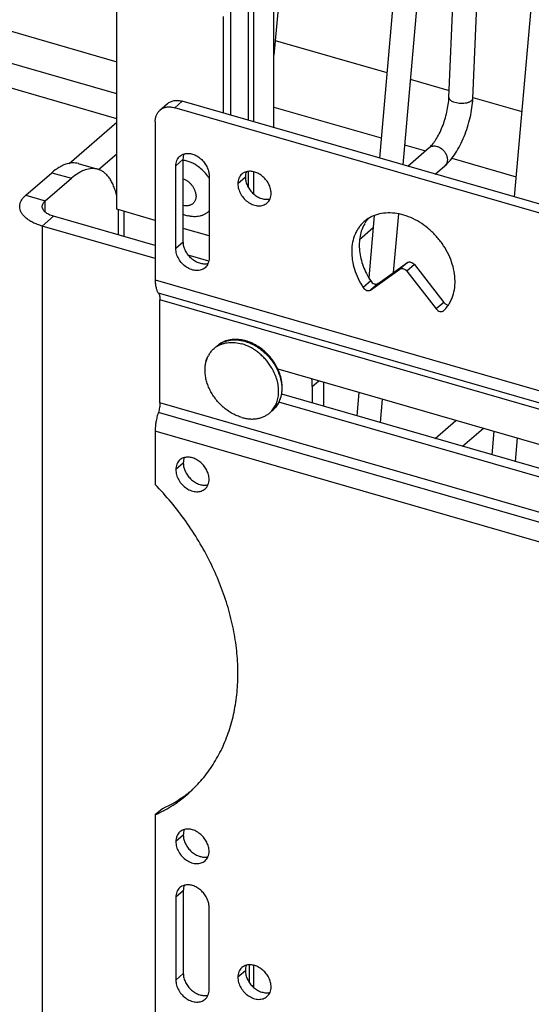
# Model space of a CAD drawing. Units: inches. Extents: x 0 to 17, y 0 to 11.
# Drawn here: x 6.7 to 7.4, y 4.4 to 5.7 of the extents above; entities that cross this region are included whole.
import ezdxf

# ---------------------------------------------------------------- set-up
doc = ezdxf.new("R2010")
doc.units = ezdxf.units.IN
doc.header["$LTSCALE"] = 0.935
doc.header["$MEASUREMENT"] = 0
doc.layers.get('0').update_dxf_attribs({"linetype": 'CONTINUOUS'})
doc.layers.add('02___PRT_ALL_AXES', color=7, linetype='CONTINUOUS')

msp = doc.modelspace()

# ---------------------------------------------------------------- linework, layer by layer
at = {"color": 7, "linetype": 'Continuous'}
for p, q in [((7.3887, 6.1752), (7.33, 5.5028)), ((7.2757, 5.6319), (7.2953, 6.0943)), ((7.2444, 5.6332), (7.2628, 6.0662)), ((7.2268, 6.035), (7.184, 5.545)), ((7.1929, 6.0056), (7.1534, 5.5538)), ((6.9819, 5.8986), (6.9819, 5.6033)), ((6.9888, 5.8951), (6.9888, 5.6013)), ((7.031, 5.8654), (7.0155, 5.6887)), ((7.0155, 5.5936), (7.0155, 5.8586)), ((6.577, 5.7471), (6.8098, 5.6799)), ((6.8098, 5.6378), (6.5014, 5.7268)), ((7.0172, 5.7079), (7.1632, 5.6657)), ((6.8098, 5.6053), (6.503, 5.6939)), ((7.1938, 5.6569), (7.2448, 5.6422)), ((7.2757, 5.6332), (7.3397, 5.6148)), ((7.0155, 5.6205), (7.1557, 5.5801)), ((6.7475, 5.5468), (6.8098, 5.6008)), ((7.1863, 5.5712), (7.2139, 5.5633)), ((6.7859, 5.5387), (6.8098, 5.5594)), ((7.1906, 5.5431), (7.2187, 5.5674)), ((6.7595, 5.5464), (6.7851, 5.539)), ((7.2482, 5.5534), (7.3323, 5.5291)), ((6.7249, 5.5346), (6.7504, 5.5272)), ((6.9819, 5.5363), (6.9819, 5.5153)), ((6.9888, 5.5359), (6.9888, 5.5068)), ((7.2264, 5.5327), (7.2391, 5.5437)), ((6.7163, 5.4976), (6.7504, 5.5272)), ((6.6907, 5.505), (6.7163, 5.4976)), ((6.7163, 5.4829), (6.7163, 5.4976)), ((6.8121, 5.4529), (6.8121, 5.4859)), ((6.8196, 5.4508), (6.8196, 5.4838)), ((7.1784, 5.4807), (7.1717, 5.4037)), ((6.7123, 5.4647), (6.7271, 5.4775)), ((6.8601, 5.4391), (6.7271, 5.4775)), ((7.1468, 5.4784), (7.1397, 5.3967)), ((7.1275, 5.4471), (7.1454, 5.4626)), ((6.9302, 5.4188), (6.9033, 5.4266)), ((7.0657, 5.2544), (7.0744, 5.262)), ((7.0804, 5.2602), (7.0804, 5.2288)), ((7.1266, 5.2469), (7.1239, 5.2162)), ((7.1572, 5.2381), (7.1545, 5.2074)), ((7.2264, 5.1866), (7.2537, 5.2102)), ((7.2622, 5.1763), (7.2895, 5.1999)), ((7.3032, 5.1959), (7.3005, 5.1652)), ((7.3337, 5.1871), (7.3311, 5.1564)), ((6.9829, 4.4972), (6.9829, 4.4745)), ((6.9888, 4.4966), (6.9888, 4.4676))]:
    msp.add_line(p, q, dxfattribs=at)
at = {"color": 3, "linetype": 'Continuous'}
for p, q in [((6.6907, 5.505), (6.7249, 5.5346)), ((6.8601, 5.4221), (6.7123, 5.4647)), ((6.7123, 5.4647), (6.7123, 4.1115)), ((7.0657, 5.2544), (7.0657, 5.233))]:
    msp.add_line(p, q, dxfattribs=at)
msp.add_arc((6.9522, 5.2543), 0.1134, 0.06, 5.2057, dxfattribs=at)
at = {"color": 7, "linetype": 'Continuous'}
for points, knots in [([(7.2187, 5.5674), (7.2194, 5.568), (7.2208, 5.5693), (7.2229, 5.5718), (7.2252, 5.5746), (7.2283, 5.5792), (7.232, 5.5858), (7.236, 5.5946), (7.2393, 5.6041), (7.2419, 5.6139), (7.2437, 5.6236), (7.2443, 5.6301), (7.2444, 5.6332)], [0, 0, 0, 0, 0.038224, 0.083175, 0.133993, 0.189787, 0.313308, 0.448228, 0.589378, 0.731736, 0.870301, 1, 1, 1, 1]), ([(7.2391, 5.5437), (7.2418, 5.546), (7.2468, 5.5512), (7.2534, 5.5603), (7.2594, 5.5707), (7.2646, 5.5821), (7.269, 5.5942), (7.2724, 5.6068), (7.2747, 5.6194), (7.2755, 5.6277), (7.2757, 5.6319)], [0, 0, 0, 0, 0.107002, 0.221922, 0.344796, 0.474073, 0.607266, 0.741359, 0.873212, 1, 1, 1, 1]), ([(7.2444, 5.6332), (7.2444, 5.6329), (7.2445, 5.6322), (7.2449, 5.6313), (7.2456, 5.6304), (7.2465, 5.6295), (7.2476, 5.6287), (7.2495, 5.6277), (7.2511, 5.6271), (7.2523, 5.6268)], [0, 0, 0, 0, 0.08641, 0.178762, 0.281609, 0.397677, 0.528032, 0.672641, 1, 1, 1, 1]), ([(7.2523, 5.6268), (7.2535, 5.6265), (7.2561, 5.6259), (7.26, 5.6256), (7.2639, 5.6256), (7.2671, 5.6261), (7.2694, 5.6267), (7.2709, 5.6272), (7.2723, 5.6278), (7.2734, 5.6285), (7.2744, 5.6292), (7.2751, 5.6301), (7.2755, 5.6309), (7.2757, 5.6316), (7.2757, 5.6319)], [0, 0, 0, 0, 0.147129, 0.30202, 0.456439, 0.602155, 0.66948, 0.732071, 0.789375, 0.841087, 0.887219, 0.928252, 0.965258, 1, 1, 1, 1]), ([(7.2187, 5.5674), (7.2193, 5.5679), (7.2208, 5.5688), (7.2233, 5.5696), (7.2261, 5.5697), (7.228, 5.5693), (7.2289, 5.5691)], [0, 0, 0, 0, 0.23327, 0.474347, 0.729041, 1, 1, 1, 1]), ([(7.2289, 5.5691), (7.2302, 5.5687), (7.2329, 5.5675), (7.2357, 5.5654), (7.2378, 5.5632), (7.2396, 5.5609), (7.2413, 5.5577), (7.2424, 5.5537), (7.2425, 5.5504), (7.2419, 5.548), (7.2413, 5.5464), (7.2403, 5.5449), (7.2395, 5.5441), (7.2391, 5.5437)], [0, 0, 0, 0, 0.128631, 0.263934, 0.332896, 0.401856, 0.537162, 0.665773, 0.78505, 0.841261, 0.895442, 0.948121, 1, 1, 1, 1]), ([(6.7851, 5.539), (6.7838, 5.5394), (6.7812, 5.5399), (6.7755, 5.5401), (6.7697, 5.5388), (6.764, 5.5364), (6.7577, 5.533), (6.7533, 5.5297), (6.7504, 5.5272)], [0, 0, 0, 0, 0.104636, 0.211649, 0.44072, 0.566684, 0.701636, 1, 1, 1, 1]), ([(6.8098, 5.504), (6.8093, 5.5064), (6.8081, 5.5108), (6.8059, 5.517), (6.8033, 5.5226), (6.8004, 5.5275), (6.7971, 5.5316), (6.7934, 5.5349), (6.7894, 5.5375), (6.7865, 5.5386), (6.7851, 5.539)], [0, 0, 0, 0, 0.158337, 0.305718, 0.442332, 0.568725, 0.685855, 0.795278, 0.899116, 1, 1, 1, 1]), ([(6.7123, 5.4903), (6.7123, 5.4909), (6.7125, 5.4922), (6.7133, 5.4942), (6.7146, 5.496), (6.7157, 5.4971), (6.7163, 5.4976)], [0, 0, 0, 0, 0.225309, 0.461862, 0.718466, 1, 1, 1, 1]), ([(6.7271, 5.4775), (6.725, 5.4781), (6.722, 5.4792), (6.7185, 5.4812), (6.7163, 5.4828), (6.7146, 5.4845), (6.7133, 5.4864), (6.7125, 5.4883), (6.7123, 5.4896), (6.7123, 5.4903)], [0, 0, 0, 0, 0.315005, 0.456175, 0.5851, 0.702102, 0.80843, 0.906523, 1, 1, 1, 1]), ([(6.9789, 5.3143), (6.9772, 5.3148), (6.9737, 5.3156), (6.9685, 5.3162), (6.9634, 5.3163), (6.9584, 5.3158), (6.9544, 5.3148), (6.9513, 5.3138), (6.9491, 5.3128), (6.9469, 5.3118), (6.9442, 5.3101), (6.9423, 5.3087), (6.9411, 5.3077)], [0, 0, 0, 0, 0.134283, 0.265388, 0.393349, 0.518464, 0.641118, 0.701712, 0.761893, 0.821737, 0.881325, 1, 1, 1, 1]), ([(6.9411, 5.3077), (6.9422, 5.3086), (6.9446, 5.3104), (6.9486, 5.3126), (6.9529, 5.3142), (6.9575, 5.3153), (6.9623, 5.3158), (6.9673, 5.3157), (6.9724, 5.3151), (6.9758, 5.3143), (6.9775, 5.3138)], [0, 0, 0, 0, 0.11619, 0.233401, 0.352581, 0.474547, 0.599938, 0.729181, 0.862543, 1, 1, 1, 1]), ([(6.9775, 5.3138), (6.9796, 5.3132), (6.9839, 5.3117), (6.989, 5.3092), (6.9929, 5.3068), (6.9969, 5.3042), (7.0016, 5.3005), (7.0068, 5.2956), (7.0131, 5.2883), (7.017, 5.2822), (7.0191, 5.2779)], [0, 0, 0, 0, 0.117657, 0.238924, 0.300745, 0.36323, 0.489744, 0.617643, 0.745999, 1, 1, 1, 1]), ([(7.0206, 5.2775), (7.0185, 5.2819), (7.0147, 5.2881), (7.0085, 5.2956), (7.0033, 5.3007), (6.9977, 5.3052), (6.9917, 5.309), (6.9854, 5.3121), (6.9811, 5.3136), (6.9789, 5.3143)], [0, 0, 0, 0, 0.252776, 0.380637, 0.508218, 0.634665, 0.759189, 0.881136, 1, 1, 1, 1]), ([(7.0191, 5.2779), (7.0203, 5.2754), (7.0225, 5.2704), (7.0247, 5.2626), (7.0258, 5.2549), (7.0257, 5.2486), (7.025, 5.2438), (7.0243, 5.2403), (7.0232, 5.237), (7.0219, 5.2339), (7.0203, 5.231), (7.0184, 5.2283), (7.0163, 5.2258), (7.0147, 5.2243), (7.0139, 5.2236)], [0, 0, 0, 0, 0.141958, 0.279608, 0.412069, 0.538884, 0.600223, 0.660221, 0.718975, 0.776622, 0.833333, 0.889311, 0.944784, 1, 1, 1, 1]), ([(7.0256, 5.2446), (7.0258, 5.2459), (7.0262, 5.2485), (7.0264, 5.2526), (7.0263, 5.2567), (7.0256, 5.2623), (7.024, 5.2694), (7.0218, 5.2748), (7.0206, 5.2775)], [0, 0, 0, 0, 0.117353, 0.236902, 0.358729, 0.482849, 0.737531, 1, 1, 1, 1]), ([(7.0139, 5.2236), (7.0147, 5.2242), (7.0161, 5.2256), (7.0181, 5.2278), (7.0199, 5.2303), (7.022, 5.2337), (7.0241, 5.2385), (7.0252, 5.2425), (7.0256, 5.2446)], [0, 0, 0, 0, 0.122231, 0.244743, 0.367814, 0.491718, 0.742797, 1, 1, 1, 1])]:
    msp.add_open_spline(points, degree=3, knots=knots, dxfattribs=at)
at = {"color": 3, "linetype": 'Continuous'}
for points, knots in [([(6.7596, 5.5464), (6.7583, 5.5468), (6.7556, 5.5473), (6.75, 5.5475), (6.7442, 5.5462), (6.7384, 5.5438), (6.7322, 5.5404), (6.7277, 5.537), (6.7249, 5.5346)], [0, 0, 0, 0, 0.104636, 0.211649, 0.44072, 0.566684, 0.701636, 1, 1, 1, 1]), ([(6.6828, 5.4902), (6.6828, 5.4915), (6.6832, 5.4942), (6.6848, 5.4981), (6.6873, 5.5018), (6.6895, 5.504), (6.6907, 5.505)], [0, 0, 0, 0, 0.225309, 0.461862, 0.718466, 1, 1, 1, 1]), ([(6.7123, 5.4647), (6.7102, 5.4653), (6.706, 5.4667), (6.7002, 5.4692), (6.6951, 5.4721), (6.6908, 5.4753), (6.6873, 5.4788), (6.6848, 5.4824), (6.6832, 5.4863), (6.6828, 5.489), (6.6828, 5.4902)], [0, 0, 0, 0, 0.162539, 0.315225, 0.45635, 0.585233, 0.702198, 0.808491, 0.906553, 1, 1, 1, 1])]:
    msp.add_open_spline(points, degree=3, knots=knots, dxfattribs=at)
at = {"layer": '02___PRT_ALL_AXES', "color": 3, "linetype": 'Continuous'}
for p, q in [((6.8098, 5.4866), (6.8098, 5.7794)), ((6.9494, 5.6127), (6.9494, 5.7391)), ((7.4939, 5.4555), (6.8955, 5.6283)), ((6.8969, 5.4438), (6.8969, 5.5521)), ((6.8601, 5.4721), (6.8098, 5.4866)), ((6.9306, 5.4517), (6.8969, 5.4615)), ((7.1517, 5.3895), (7.1901, 5.4168)), ((7.1993, 5.4142), (7.2377, 5.3647)), ((7.4445, 5.1236), (7.0256, 5.2446)), ((6.8969, 4.594), (6.8969, 4.4858))]:
    msp.add_line(p, q, dxfattribs=at)
at = {"layer": '02___PRT_ALL_AXES', "color": 7, "linetype": 'Continuous'}
for p, q in [((6.9592, 5.6099), (6.9592, 5.7476)), ((6.8663, 5.6165), (6.8762, 5.625)), ((6.8955, 5.6283), (6.8856, 5.6197)), ((7.484, 5.4469), (6.8856, 5.6197)), ((6.8601, 5.6015), (6.8601, 5.3943)), ((6.8969, 5.5521), (6.8871, 5.5435)), ((6.8871, 5.4353), (6.8871, 5.5435)), ((6.9306, 5.531), (6.9306, 5.4227)), ((6.9781, 5.5286), (6.9682, 5.5201)), ((6.8969, 5.4438), (6.8871, 5.4353)), ((7.1901, 5.4168), (7.1803, 5.4083)), ((7.1418, 5.3809), (7.1803, 5.4083)), ((7.1993, 5.4142), (7.1894, 5.4056)), ((7.1894, 5.4056), (7.2279, 5.3561)), ((6.8601, 5.3943), (7.5096, 5.2068)), ((7.1421, 5.3928), (7.1322, 5.3842)), ((7.1517, 5.3895), (7.1418, 5.3809)), ((7.5138, 5.1894), (6.8643, 5.3769)), ((7.5158, 5.1806), (6.8664, 5.3682)), ((6.8664, 5.233), (6.8664, 5.3682)), ((7.2377, 5.3647), (7.2279, 5.3561)), ((7.2373, 5.3537), (7.2375, 5.3538)), ((6.9411, 5.3077), (6.9371, 5.3042)), ((7.0206, 5.2775), (7.4347, 5.1579)), ((7.5158, 5.0455), (6.8664, 5.233)), ((7.0139, 5.2236), (7.0099, 5.2201)), ((7.4347, 5.1151), (7.0221, 5.2342)), ((7.5138, 5.0332), (6.8643, 5.2207)), ((7.5096, 5.0086), (6.8601, 5.1962)), ((6.8601, 5.1962), (6.8601, 5.1264)), ((6.8969, 5.1542), (6.8871, 5.1457)), ((6.87, 4.7019), (6.8601, 4.6934)), ((6.8601, 4.6934), (6.8601, 4.4271)), ((6.8969, 4.6671), (6.8871, 4.6586)), ((6.8969, 4.594), (6.8871, 4.5855)), ((6.8871, 4.5855), (6.8871, 4.4772)), ((6.9306, 4.4647), (6.9306, 4.5729)), ((6.9781, 4.4894), (6.9682, 4.4809)), ((6.8969, 4.4858), (6.8871, 4.4772))]:
    msp.add_line(p, q, dxfattribs=at)
for centre, radius, start, end in [((6.8844, 5.4988), 0.0542, 34.0389, 35.7206), ((6.8848, 5.4991), 0.0537, 31.6301, 34.0416), ((6.9146, 5.5225), 0.0459, 247.3169, 255.0602), ((7.1626, 5.4372), 0.0442, 122.3837, 130.8821), ((6.9577, 5.2804), 0.0315, 121.326, 130.8762), ((6.9596, 5.2791), 0.0338, 148.8099, 152.2581), ((6.9893, 5.2439), 0.0315, 310.9029, 320.4535), ((6.7863, 4.8546), 0.1773, 298.7621, 310.8634), ((6.7871, 4.8535), 0.1759, 310.8881, 313.1382), ((6.7835, 4.8596), 0.183, 294.7615, 298.7951)]:
    msp.add_arc(centre, radius, start, end, dxfattribs=at)
at = {"layer": '02___PRT_ALL_AXES', "color": 3, "linetype": 'Continuous'}
for centre, radius, start, end in [((7.1742, 5.4445), 0.0463, 144.4642, 149.7587), ((7.1731, 5.4453), 0.0449, 139.4129, 144.4741), ((6.7947, 4.8654), 0.18, 294.7188, 306.3417), ((6.7969, 4.8622), 0.176, 306.3853, 306.634), ((6.797, 4.8621), 0.1759, 306.6339, 308.8788)]:
    msp.add_arc(centre, radius, start, end, dxfattribs=at)
for points, knots in [([(6.8762, 5.625), (6.8768, 5.6255), (6.8781, 5.6265), (6.8802, 5.6276), (6.8825, 5.6285), (6.8858, 5.6293), (6.8902, 5.6294), (6.8938, 5.6288), (6.8955, 5.6283)], [0, 0, 0, 0, 0.11629, 0.233606, 0.352874, 0.474912, 0.729395, 1, 1, 1, 1]), ([(6.8969, 5.5521), (6.8969, 5.5533), (6.8971, 5.5558), (6.8979, 5.5582), (6.8983, 5.5593)], [0, 0, 0, 0, 0.512248, 1, 1, 1, 1]), ([(6.9795, 5.5359), (6.979, 5.5348), (6.9783, 5.5324), (6.9781, 5.5299), (6.9781, 5.5286)], [0, 0, 0, 0, 0.487752, 1, 1, 1, 1]), ([(6.9781, 5.5286), (6.9781, 5.5267), (6.9787, 5.5227), (6.9804, 5.5179), (6.9825, 5.5142), (6.9849, 5.5106), (6.9886, 5.5067), (6.9938, 5.503), (6.9993, 5.5005), (7.005, 5.4995), (7.0087, 5.4998), (7.0104, 5.5003)], [0, 0, 0, 0, 0.120672, 0.248943, 0.315176, 0.382204, 0.516512, 0.648136, 0.773704, 0.891064, 1, 1, 1, 1]), ([(7.1342, 5.4678), (7.1327, 5.4653), (7.1302, 5.4599), (7.1279, 5.4512), (7.1269, 5.4418), (7.1274, 5.4286), (7.1307, 5.4151), (7.1364, 5.4022), (7.1401, 5.3959), (7.1421, 5.3928)], [0, 0, 0, 0, 0.109641, 0.223198, 0.341433, 0.464667, 0.724831, 0.861127, 1, 1, 1, 1]), ([(6.9292, 5.4154), (6.9275, 5.415), (6.9238, 5.4147), (6.9182, 5.4157), (6.9126, 5.4182), (6.9074, 5.4219), (6.9038, 5.4258), (6.9013, 5.4294), (6.8993, 5.4331), (6.8975, 5.4379), (6.8969, 5.4419), (6.8969, 5.4438)], [0, 0, 0, 0, 0.108936, 0.226296, 0.351864, 0.483488, 0.617796, 0.684824, 0.751057, 0.879328, 1, 1, 1, 1]), ([(7.1901, 5.4168), (7.1904, 5.417), (7.1911, 5.4174), (7.1923, 5.4177), (7.1935, 5.4177), (7.1952, 5.4173), (7.1973, 5.4163), (7.1987, 5.4149), (7.1993, 5.4142)], [0, 0, 0, 0, 0.106363, 0.217085, 0.333635, 0.456865, 0.721208, 1, 1, 1, 1]), ([(7.1421, 5.3928), (7.1426, 5.3919), (7.144, 5.3904), (7.1463, 5.3891), (7.1481, 5.3887), (7.1494, 5.3886), (7.1507, 5.3889), (7.1514, 5.3893), (7.1517, 5.3895)], [0, 0, 0, 0, 0.277469, 0.543133, 0.667132, 0.783856, 0.894219, 1, 1, 1, 1]), ([(7.2377, 5.3647), (7.2381, 5.3642), (7.239, 5.3633), (7.2409, 5.3619), (7.2426, 5.3613), (7.2437, 5.3612)], [0, 0, 0, 0, 0.263744, 0.522843, 1, 1, 1, 1]), ([(6.8983, 5.1615), (6.8979, 5.1604), (6.8971, 5.158), (6.8969, 5.1555), (6.8969, 5.1542)], [0, 0, 0, 0, 0.487752, 1, 1, 1, 1]), ([(6.8969, 5.1542), (6.8969, 5.1523), (6.8975, 5.1483), (6.8993, 5.1435), (6.9013, 5.1398), (6.9038, 5.1363), (6.9074, 5.1323), (6.9126, 5.1286), (6.9182, 5.1261), (6.9238, 5.1251), (6.9275, 5.1254), (6.9292, 5.1259)], [0, 0, 0, 0, 0.120672, 0.248943, 0.315176, 0.382204, 0.516512, 0.648136, 0.773704, 0.891064, 1, 1, 1, 1]), ([(6.8983, 4.6744), (6.8979, 4.6732), (6.8971, 4.6709), (6.8969, 4.6684), (6.8969, 4.6671)], [0, 0, 0, 0, 0.487752, 1, 1, 1, 1]), ([(6.8969, 4.6671), (6.8969, 4.6652), (6.8975, 4.6611), (6.8993, 4.6563), (6.9013, 4.6527), (6.9038, 4.6491), (6.9074, 4.6452), (6.9126, 4.6414), (6.9182, 4.639), (6.9238, 4.6379), (6.9275, 4.6383), (6.9292, 4.6387)], [0, 0, 0, 0, 0.120672, 0.248943, 0.315176, 0.382204, 0.516512, 0.648136, 0.773704, 0.891064, 1, 1, 1, 1]), ([(6.8983, 4.6013), (6.8979, 4.6002), (6.8971, 4.5978), (6.8969, 4.5953), (6.8969, 4.594)], [0, 0, 0, 0, 0.487752, 1, 1, 1, 1]), ([(6.9795, 4.4967), (6.979, 4.4955), (6.9783, 4.4932), (6.9781, 4.4907), (6.9781, 4.4894)], [0, 0, 0, 0, 0.487752, 1, 1, 1, 1]), ([(6.9781, 4.4894), (6.9781, 4.4875), (6.9787, 4.4834), (6.9804, 4.4786), (6.9825, 4.475), (6.9849, 4.4714), (6.9886, 4.4675), (6.9938, 4.4637), (6.9993, 4.4613), (7.005, 4.4602), (7.0087, 4.4606), (7.0104, 4.461)], [0, 0, 0, 0, 0.120672, 0.248943, 0.315176, 0.382204, 0.516512, 0.648136, 0.773704, 0.891064, 1, 1, 1, 1]), ([(6.8969, 4.4858), (6.8969, 4.4838), (6.8975, 4.4798), (6.8993, 4.475), (6.9013, 4.4713), (6.9038, 4.4678), (6.9074, 4.4638), (6.9126, 4.4601), (6.9182, 4.4577), (6.9238, 4.4566), (6.9275, 4.457), (6.9292, 4.4574)], [0, 0, 0, 0, 0.120672, 0.248943, 0.315176, 0.382204, 0.516512, 0.648136, 0.773704, 0.891064, 1, 1, 1, 1])]:
    msp.add_open_spline(points, degree=3, knots=knots, dxfattribs=at)
at = {"layer": '02___PRT_ALL_AXES', "color": 7, "linetype": 'Continuous'}
for points, knots in [([(6.8601, 5.6015), (6.8601, 5.603), (6.8604, 5.6059), (6.8615, 5.61), (6.8635, 5.6136), (6.8653, 5.6156), (6.8663, 5.6165)], [0, 0, 0, 0, 0.266187, 0.519593, 0.762586, 1, 1, 1, 1]), ([(6.8663, 5.6165), (6.8669, 5.617), (6.8682, 5.6179), (6.8703, 5.6191), (6.8726, 5.62), (6.8759, 5.6207), (6.8803, 5.6209), (6.8839, 5.6202), (6.8856, 5.6197)], [0, 0, 0, 0, 0.11629, 0.233606, 0.352874, 0.474912, 0.729395, 1, 1, 1, 1]), ([(6.8924, 5.5562), (6.8932, 5.557), (6.8951, 5.5582), (6.8972, 5.559), (6.8983, 5.5593)], [0, 0, 0, 0, 0.494228, 1, 1, 1, 1]), ([(6.8983, 5.5593), (6.9, 5.5598), (6.9037, 5.5601), (6.9093, 5.5591), (6.9149, 5.5566), (6.9201, 5.5529), (6.9237, 5.549), (6.9262, 5.5454), (6.9282, 5.5417), (6.93, 5.5369), (6.9306, 5.5329), (6.9306, 5.531)], [0, 0, 0, 0, 0.108936, 0.226296, 0.351864, 0.483488, 0.617796, 0.684824, 0.751057, 0.879328, 1, 1, 1, 1]), ([(6.8871, 5.5435), (6.8871, 5.5448), (6.8873, 5.5472), (6.8883, 5.5507), (6.89, 5.5538), (6.8915, 5.5555), (6.8924, 5.5562)], [0, 0, 0, 0, 0.26612, 0.5196, 0.762609, 1, 1, 1, 1]), ([(6.9167, 5.5424), (6.9152, 5.5436), (6.912, 5.5456), (6.9071, 5.5481), (6.9021, 5.5499), (6.8986, 5.5507), (6.8969, 5.5509)], [0, 0, 0, 0, 0.261237, 0.515919, 0.762511, 1, 1, 1, 1]), ([(6.9284, 5.5305), (6.9268, 5.5328), (6.9232, 5.5371), (6.9189, 5.5408), (6.9167, 5.5424)], [0, 0, 0, 0, 0.501895, 1, 1, 1, 1]), ([(6.9736, 5.5328), (6.9727, 5.5321), (6.9712, 5.5304), (6.9695, 5.5273), (6.9685, 5.5238), (6.9682, 5.5213), (6.9682, 5.5201)], [0, 0, 0, 0, 0.237391, 0.4804, 0.73388, 1, 1, 1, 1]), ([(6.9795, 5.5359), (6.9784, 5.5356), (6.9763, 5.5348), (6.9744, 5.5335), (6.9736, 5.5328)], [0, 0, 0, 0, 0.505772, 1, 1, 1, 1]), ([(7.0118, 5.5075), (7.0118, 5.5095), (7.0112, 5.5135), (7.0094, 5.5183), (7.0074, 5.522), (7.0049, 5.5255), (7.0012, 5.5295), (6.9961, 5.5332), (6.9905, 5.5356), (6.9849, 5.5367), (6.9812, 5.5363), (6.9795, 5.5359)], [0, 0, 0, 0, 0.120672, 0.248943, 0.315176, 0.382204, 0.516512, 0.648136, 0.773704, 0.891064, 1, 1, 1, 1]), ([(6.9136, 5.5041), (6.9136, 5.5053), (6.9134, 5.507), (6.9129, 5.5093), (6.9121, 5.5116), (6.9111, 5.5138), (6.9098, 5.516), (6.9087, 5.5175), (6.9075, 5.519), (6.9062, 5.5204), (6.9048, 5.5217), (6.9029, 5.5233), (6.9003, 5.5249), (6.8981, 5.5259), (6.8969, 5.5262)], [0, 0, 0, 0, 0.115844, 0.176034, 0.237552, 0.363786, 0.428174, 0.493066, 0.558206, 0.623336, 0.688196, 0.752533, 0.878608, 1, 1, 1, 1]), ([(6.9682, 5.5201), (6.9682, 5.5178), (6.969, 5.513), (6.9719, 5.5063), (6.9764, 5.5003), (6.9821, 5.4954), (6.9876, 5.4927), (6.9921, 5.4915), (6.9953, 5.4911), (6.9985, 5.4912), (7.0014, 5.4919), (7.0041, 5.4931), (7.0057, 5.4942), (7.0064, 5.4948)], [0, 0, 0, 0, 0.124573, 0.257758, 0.395356, 0.531984, 0.66252, 0.724469, 0.783811, 0.840606, 0.895154, 0.948027, 1, 1, 1, 1]), ([(7.0104, 5.5003), (7.0108, 5.5014), (7.0115, 5.5038), (7.0118, 5.5063), (7.0118, 5.5075)], [0, 0, 0, 0, 0.487752, 1, 1, 1, 1]), ([(6.9136, 5.5041), (6.9136, 5.5036), (6.9135, 5.5025), (6.9133, 5.5009), (6.9129, 5.4994), (6.9123, 5.498), (6.9116, 5.4967), (6.9108, 5.4955), (6.9098, 5.4944), (6.9087, 5.4935), (6.9075, 5.4927), (6.9062, 5.4921), (6.9048, 5.4916), (6.9033, 5.4913), (6.9018, 5.4911), (6.8996, 5.4911), (6.898, 5.4914), (6.8969, 5.4916)], [0, 0, 0, 0, 0.066862, 0.131919, 0.19523, 0.256998, 0.317482, 0.376995, 0.435912, 0.494637, 0.553587, 0.613163, 0.673735, 0.735619, 0.799062, 0.864243, 1, 1, 1, 1]), ([(7.0064, 5.4948), (7.0073, 5.4955), (7.0088, 5.4972), (7.0099, 5.4992), (7.0104, 5.5003)], [0, 0, 0, 0, 0.494233, 1, 1, 1, 1]), ([(6.9306, 5.4844), (6.9302, 5.484), (6.9293, 5.4832), (6.928, 5.4821), (6.9266, 5.4811), (6.925, 5.4802), (6.9235, 5.4794), (6.9218, 5.4787), (6.9201, 5.4781), (6.9177, 5.4775), (6.9146, 5.477), (6.9107, 5.4769), (6.9068, 5.4773), (6.9041, 5.4778), (6.9028, 5.4782)], [0, 0, 0, 0, 0.05857, 0.117103, 0.175745, 0.234639, 0.293923, 0.353727, 0.414172, 0.475367, 0.600305, 0.729201, 0.862399, 1, 1, 1, 1]), ([(7.2437, 5.3612), (7.2447, 5.3626), (7.2465, 5.3657), (7.2495, 5.3723), (7.252, 5.3815), (7.2528, 5.3932), (7.2511, 5.4099), (7.2451, 5.4266), (7.2358, 5.4419), (7.2271, 5.4526), (7.2172, 5.4621), (7.2028, 5.4724), (7.1869, 5.4794), (7.1707, 5.4821), (7.1592, 5.4819), (7.1484, 5.4795), (7.1419, 5.4764), (7.139, 5.4745)], [0, 0, 0, 0, 0.02687, 0.054204, 0.110633, 0.16998, 0.232407, 0.364995, 0.43425, 0.504223, 0.573962, 0.642539, 0.772688, 0.833617, 0.891496, 0.946698, 1, 1, 1, 1]), ([(7.1337, 5.4706), (7.1324, 5.4695), (7.13, 5.4671), (7.1267, 5.4631), (7.1239, 5.4587), (7.1207, 5.4523), (7.118, 5.4435), (7.1169, 5.4321), (7.1177, 5.42), (7.1206, 5.4078), (7.1254, 5.3957), (7.1298, 5.388), (7.1322, 5.3842)], [0, 0, 0, 0, 0.054307, 0.10893, 0.164173, 0.220306, 0.335992, 0.457454, 0.585179, 0.718856, 0.85763, 1, 1, 1, 1]), ([(6.9253, 5.41), (6.9245, 5.4094), (6.9229, 5.4083), (6.9202, 5.4071), (6.9173, 5.4064), (6.9141, 5.4063), (6.9109, 5.4066), (6.9064, 5.4079), (6.901, 5.4106), (6.8952, 5.4155), (6.8907, 5.4215), (6.8878, 5.4282), (6.8871, 5.433), (6.8871, 5.4353)], [0, 0, 0, 0, 0.051973, 0.104846, 0.159394, 0.216189, 0.275531, 0.33748, 0.468016, 0.604644, 0.742242, 0.875427, 1, 1, 1, 1]), ([(6.9306, 5.4227), (6.9306, 5.4214), (6.9304, 5.419), (6.9296, 5.4166), (6.9292, 5.4155)], [0, 0, 0, 0, 0.512248, 1, 1, 1, 1]), ([(6.9292, 5.4155), (6.9287, 5.4144), (6.9276, 5.4124), (6.9261, 5.4107), (6.9253, 5.41)], [0, 0, 0, 0, 0.505767, 1, 1, 1, 1]), ([(7.1803, 5.4083), (7.1806, 5.4085), (7.1812, 5.4088), (7.1824, 5.4091), (7.1836, 5.4091), (7.1853, 5.4088), (7.1875, 5.4077), (7.1888, 5.4064), (7.1894, 5.4056)], [0, 0, 0, 0, 0.106363, 0.217085, 0.333635, 0.456865, 0.721208, 1, 1, 1, 1]), ([(6.8601, 5.3943), (6.8601, 5.3925), (6.8603, 5.3891), (6.861, 5.3843), (6.8623, 5.3802), (6.8635, 5.3778), (6.8643, 5.3769)], [0, 0, 0, 0, 0.297672, 0.564964, 0.798928, 1, 1, 1, 1]), ([(7.1322, 5.3842), (7.1328, 5.3834), (7.1342, 5.3818), (7.1364, 5.3806), (7.1382, 5.3801), (7.1396, 5.3801), (7.1408, 5.3803), (7.1415, 5.3807), (7.1418, 5.3809)], [0, 0, 0, 0, 0.277469, 0.543133, 0.667132, 0.783856, 0.894219, 1, 1, 1, 1]), ([(6.8643, 5.3769), (6.8646, 5.3764), (6.8653, 5.3752), (6.8659, 5.3732), (6.8663, 5.3708), (6.8664, 5.3691), (6.8664, 5.3682)], [0, 0, 0, 0, 0.201076, 0.435043, 0.70233, 1, 1, 1, 1]), ([(7.2279, 5.3561), (7.2285, 5.3553), (7.2299, 5.3539), (7.2322, 5.3529), (7.234, 5.3526), (7.2352, 5.3527), (7.2364, 5.353), (7.2371, 5.3535), (7.2373, 5.3537)], [0, 0, 0, 0, 0.280503, 0.545008, 0.667771, 0.783437, 0.893422, 1, 1, 1, 1]), ([(7.2375, 5.3538), (7.2381, 5.3544), (7.2403, 5.3567), (7.2423, 5.3592), (7.2437, 5.3612)], [0, 0, 0, 0, 0.248701, 1, 1, 1, 1]), ([(6.9307, 5.2966), (6.9316, 5.298), (6.9335, 5.3007), (6.9358, 5.3031), (6.9371, 5.3042)], [0, 0, 0, 0, 0.502681, 1, 1, 1, 1]), ([(6.9413, 5.3073), (6.9424, 5.308), (6.9447, 5.3092), (6.9484, 5.3106), (6.9523, 5.3116), (6.9563, 5.3122), (6.9605, 5.3124), (6.9663, 5.312), (6.9707, 5.3111), (6.9735, 5.3103)], [0, 0, 0, 0, 0.115998, 0.233677, 0.353631, 0.47635, 0.602191, 0.731397, 1, 1, 1, 1]), ([(7.012, 5.28), (7.0098, 5.2836), (7.0059, 5.2888), (6.9999, 5.2949), (6.9951, 5.2991), (6.99, 5.3028), (6.983, 5.3069), (6.9773, 5.3092), (6.9735, 5.3103)], [0, 0, 0, 0, 0.25618, 0.38458, 0.512109, 0.638056, 0.761757, 1, 1, 1, 1]), ([(6.9735, 5.214), (6.9715, 5.2146), (6.9674, 5.216), (6.9625, 5.2183), (6.9587, 5.2206), (6.9549, 5.223), (6.9503, 5.2265), (6.9453, 5.2311), (6.9406, 5.2363), (6.9365, 5.2418), (6.9329, 5.2477), (6.9304, 5.2528), (6.9288, 5.257), (6.9274, 5.2611), (6.9262, 5.2663), (6.9253, 5.2725), (6.9253, 5.2785), (6.926, 5.2843), (6.9274, 5.2898), (6.9288, 5.2932), (6.9297, 5.2948)], [0, 0, 0, 0, 0.061715, 0.125262, 0.15764, 0.190363, 0.256628, 0.323663, 0.391024, 0.458253, 0.524897, 0.590529, 0.622854, 0.654788, 0.71731, 0.777884, 0.83638, 0.892789, 0.947239, 1, 1, 1, 1]), ([(6.9261, 5.2846), (6.9262, 5.2861), (6.9267, 5.289), (6.928, 5.2917), (6.9287, 5.2928)], [0, 0, 0, 0, 0.514161, 1, 1, 1, 1]), ([(7.0136, 5.2238), (7.0143, 5.2247), (7.0156, 5.2264), (7.0173, 5.2293), (7.0187, 5.2323), (7.0199, 5.2355), (7.0207, 5.2388), (7.0216, 5.2435), (7.0218, 5.2497), (7.021, 5.2573), (7.0191, 5.2651), (7.0161, 5.2727), (7.0135, 5.2776), (7.012, 5.28)], [0, 0, 0, 0, 0.054312, 0.109248, 0.165014, 0.221786, 0.279709, 0.338892, 0.461204, 0.589006, 0.721965, 0.859324, 1, 1, 1, 1]), ([(6.8664, 5.233), (6.8664, 5.232), (6.8663, 5.23), (6.8657, 5.2259), (6.8649, 5.2227), (6.8643, 5.2207)], [0, 0, 0, 0, 0.234279, 0.482719, 1, 1, 1, 1]), ([(6.8643, 5.2207), (6.8636, 5.2186), (6.8624, 5.2145), (6.8611, 5.2082), (6.8603, 5.2021), (6.8601, 5.1981), (6.8601, 5.1962)], [0, 0, 0, 0, 0.260249, 0.517437, 0.765798, 1, 1, 1, 1]), ([(6.9735, 5.214), (6.9752, 5.2135), (6.9786, 5.2127), (6.9837, 5.212), (6.9887, 5.2119), (6.9935, 5.2124), (6.9981, 5.2135), (7.0024, 5.2151), (7.0064, 5.2173), (7.0088, 5.2191), (7.0099, 5.2201)], [0, 0, 0, 0, 0.137458, 0.270822, 0.400065, 0.525455, 0.64742, 0.7666, 0.88381, 1, 1, 1, 1]), ([(6.8924, 5.1584), (6.8915, 5.1577), (6.89, 5.156), (6.8883, 5.1529), (6.8873, 5.1494), (6.8871, 5.147), (6.8871, 5.1457)], [0, 0, 0, 0, 0.237391, 0.4804, 0.73388, 1, 1, 1, 1]), ([(6.8983, 5.1615), (6.8972, 5.1612), (6.8951, 5.1604), (6.8932, 5.1591), (6.8924, 5.1584)], [0, 0, 0, 0, 0.505772, 1, 1, 1, 1]), ([(6.9306, 5.1331), (6.9306, 5.1351), (6.93, 5.1391), (6.9282, 5.1439), (6.9262, 5.1476), (6.9237, 5.1511), (6.9201, 5.1551), (6.9149, 5.1588), (6.9093, 5.1612), (6.9037, 5.1623), (6.9, 5.1619), (6.8983, 5.1615)], [0, 0, 0, 0, 0.120672, 0.248943, 0.315176, 0.382204, 0.516512, 0.648136, 0.773704, 0.891064, 1, 1, 1, 1]), ([(6.8871, 5.1457), (6.8871, 5.1434), (6.8878, 5.1387), (6.8907, 5.1319), (6.8952, 5.1259), (6.901, 5.121), (6.9064, 5.1183), (6.9109, 5.1171), (6.9141, 5.1167), (6.9173, 5.1168), (6.9202, 5.1175), (6.9229, 5.1187), (6.9245, 5.1198), (6.9253, 5.1204)], [0, 0, 0, 0, 0.124573, 0.257758, 0.395356, 0.531984, 0.66252, 0.724469, 0.783811, 0.840606, 0.895154, 0.948027, 1, 1, 1, 1]), ([(6.9292, 5.1259), (6.9296, 5.127), (6.9304, 5.1294), (6.9306, 5.1319), (6.9306, 5.1331)], [0, 0, 0, 0, 0.487752, 1, 1, 1, 1]), ([(6.9074, 4.7252), (6.9132, 4.7306), (6.9213, 4.7393), (6.9309, 4.7519), (6.9398, 4.7653), (6.9494, 4.7833), (6.9567, 4.8026), (6.9613, 4.8188), (6.965, 4.8356), (6.968, 4.8575), (6.9687, 4.8846), (6.9668, 4.9123), (6.9621, 4.9405), (6.9521, 4.9787), (6.9371, 5.0162), (6.9175, 5.0521), (6.8947, 5.087), (6.8746, 5.1113), (6.8601, 5.1264)], [0, 0, 0, 0, 0.052976, 0.079654, 0.106513, 0.160923, 0.216555, 0.244923, 0.273685, 0.332442, 0.392947, 0.455223, 0.519221, 0.584828, 0.720047, 0.789307, 0.859267, 1, 1, 1, 1]), ([(6.9253, 5.1204), (6.9261, 5.1211), (6.9276, 5.1228), (6.9287, 5.1248), (6.9292, 5.1259)], [0, 0, 0, 0, 0.494233, 1, 1, 1, 1]), ([(6.8924, 4.6713), (6.8915, 4.6705), (6.89, 4.6688), (6.8883, 4.6658), (6.8873, 4.6623), (6.8871, 4.6598), (6.8871, 4.6586)], [0, 0, 0, 0, 0.237391, 0.4804, 0.73388, 1, 1, 1, 1]), ([(6.8983, 4.6744), (6.8972, 4.6741), (6.8951, 4.6733), (6.8932, 4.672), (6.8924, 4.6713)], [0, 0, 0, 0, 0.505772, 1, 1, 1, 1]), ([(6.9306, 4.646), (6.9306, 4.6479), (6.93, 4.652), (6.9282, 4.6567), (6.9262, 4.6604), (6.9237, 4.664), (6.9201, 4.6679), (6.9149, 4.6716), (6.9093, 4.6741), (6.9037, 4.6751), (6.9, 4.6748), (6.8983, 4.6744)], [0, 0, 0, 0, 0.120672, 0.248943, 0.315176, 0.382204, 0.516512, 0.648136, 0.773704, 0.891064, 1, 1, 1, 1]), ([(6.8871, 4.6586), (6.8871, 4.6563), (6.8878, 4.6515), (6.8907, 4.6448), (6.8952, 4.6388), (6.901, 4.6339), (6.9064, 4.6311), (6.9109, 4.6299), (6.9141, 4.6295), (6.9173, 4.6297), (6.9202, 4.6304), (6.9229, 4.6315), (6.9245, 4.6327), (6.9253, 4.6333)], [0, 0, 0, 0, 0.124573, 0.257758, 0.395356, 0.531984, 0.66252, 0.724469, 0.783811, 0.840606, 0.895154, 0.948027, 1, 1, 1, 1]), ([(6.9292, 4.6387), (6.9296, 4.6398), (6.9304, 4.6422), (6.9306, 4.6447), (6.9306, 4.646)], [0, 0, 0, 0, 0.487752, 1, 1, 1, 1]), ([(6.9253, 4.6333), (6.9261, 4.634), (6.9276, 4.6357), (6.9287, 4.6377), (6.9292, 4.6387)], [0, 0, 0, 0, 0.494233, 1, 1, 1, 1]), ([(6.8924, 4.5982), (6.8915, 4.5975), (6.89, 4.5958), (6.8883, 4.5927), (6.8873, 4.5892), (6.8871, 4.5867), (6.8871, 4.5855)], [0, 0, 0, 0, 0.237391, 0.4804, 0.73388, 1, 1, 1, 1]), ([(6.8983, 4.6013), (6.8972, 4.601), (6.8951, 4.6002), (6.8932, 4.5989), (6.8924, 4.5982)], [0, 0, 0, 0, 0.505772, 1, 1, 1, 1]), ([(6.9306, 4.5729), (6.9306, 4.5749), (6.93, 4.5789), (6.9282, 4.5837), (6.9262, 4.5874), (6.9237, 4.5909), (6.9201, 4.5949), (6.9149, 4.5986), (6.9093, 4.601), (6.9037, 4.6021), (6.9, 4.6017), (6.8983, 4.6013)], [0, 0, 0, 0, 0.120672, 0.248943, 0.315176, 0.382204, 0.516512, 0.648136, 0.773704, 0.891064, 1, 1, 1, 1]), ([(6.9736, 4.4936), (6.9727, 4.4928), (6.9712, 4.4911), (6.9695, 4.4881), (6.9685, 4.4846), (6.9682, 4.4821), (6.9682, 4.4809)], [0, 0, 0, 0, 0.237391, 0.4804, 0.73388, 1, 1, 1, 1]), ([(6.9795, 4.4967), (6.9784, 4.4964), (6.9763, 4.4956), (6.9744, 4.4943), (6.9736, 4.4936)], [0, 0, 0, 0, 0.505772, 1, 1, 1, 1]), ([(7.0118, 4.4683), (7.0118, 4.4702), (7.0112, 4.4743), (7.0094, 4.479), (7.0074, 4.4827), (7.0049, 4.4863), (7.0012, 4.4902), (6.9961, 4.4939), (6.9905, 4.4964), (6.9849, 4.4974), (6.9812, 4.4971), (6.9795, 4.4967)], [0, 0, 0, 0, 0.120672, 0.248943, 0.315176, 0.382204, 0.516512, 0.648136, 0.773704, 0.891064, 1, 1, 1, 1]), ([(6.8871, 4.4772), (6.8871, 4.4749), (6.8878, 4.4702), (6.8907, 4.4635), (6.8952, 4.4574), (6.901, 4.4526), (6.9064, 4.4498), (6.9109, 4.4486), (6.9141, 4.4482), (6.9173, 4.4484), (6.9202, 4.449), (6.9229, 4.4502), (6.9245, 4.4513), (6.9253, 4.452)], [0, 0, 0, 0, 0.124573, 0.257758, 0.395356, 0.531984, 0.66252, 0.724469, 0.783811, 0.840606, 0.895154, 0.948027, 1, 1, 1, 1]), ([(6.9682, 4.4809), (6.9682, 4.4786), (6.969, 4.4738), (6.9719, 4.4671), (6.9764, 4.4611), (6.9821, 4.4562), (6.9876, 4.4534), (6.9921, 4.4522), (6.9953, 4.4518), (6.9985, 4.452), (7.0014, 4.4527), (7.0041, 4.4538), (7.0057, 4.455), (7.0064, 4.4556)], [0, 0, 0, 0, 0.124573, 0.257758, 0.395356, 0.531984, 0.66252, 0.724469, 0.783811, 0.840606, 0.895154, 0.948027, 1, 1, 1, 1]), ([(6.9292, 4.4574), (6.9296, 4.4585), (6.9304, 4.4609), (6.9306, 4.4634), (6.9306, 4.4647)], [0, 0, 0, 0, 0.487752, 1, 1, 1, 1]), ([(7.0104, 4.461), (7.0108, 4.4621), (7.0115, 4.4645), (7.0118, 4.467), (7.0118, 4.4683)], [0, 0, 0, 0, 0.487752, 1, 1, 1, 1]), ([(6.9253, 4.452), (6.9261, 4.4527), (6.9276, 4.4544), (6.9287, 4.4564), (6.9292, 4.4574)], [0, 0, 0, 0, 0.494233, 1, 1, 1, 1]), ([(7.0064, 4.4556), (7.0073, 4.4563), (7.0088, 4.458), (7.0099, 4.46), (7.0104, 4.461)], [0, 0, 0, 0, 0.494233, 1, 1, 1, 1])]:
    msp.add_open_spline(points, degree=3, knots=knots, dxfattribs=at)

doc.saveas('drawing.dxf')
